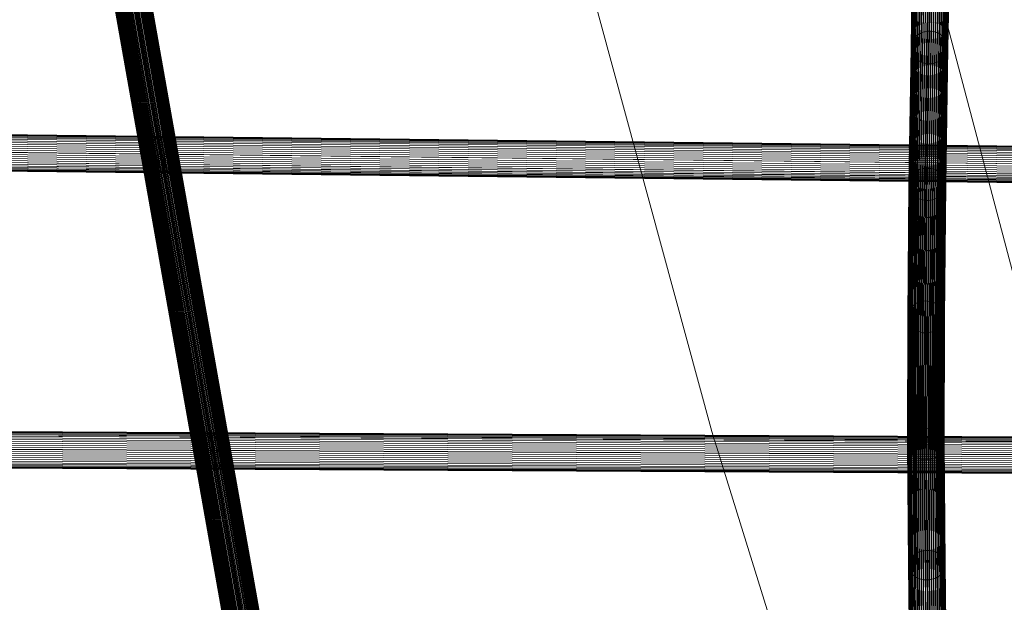
# Model space of a CAD drawing. Units: millimetres. Extents: x -15003 to 4547, y -5608 to 2592.
# Drawn here: x -6463 to -6009, y -985 to -716 of the extents above; entities that cross this region are included whole.
import ezdxf

# ---------------------------------------------------------------- set-up
doc = ezdxf.new("R2010")
doc.units = ezdxf.units.MM
doc.linetypes.add('K5LT32776', pattern=[0])
doc.linetypes.add('K5LT32777', pattern=[0])
doc.layers.get('0').update_dxf_attribs({"true_color": 0x5890e1})

# ---------------------------------------------------------------- blocks, each defined once
blk = doc.blocks.new('U6')
at = {"color": 33, "linetype": 'K5LT32776', "lineweight": 18, "true_color": 0xe18f57}
for p, q in [((-6047.95, -658.62), (-6049.16, -723.29)), ((-6047.23, -658.04), (-6048.44, -722.71)), ((-6046.44, -657.54), (-6047.65, -722.21)), ((-6045.6, -657.12), (-6046.81, -721.79)), ((-6044.7, -656.78), (-6045.91, -721.46)), ((-6043.77, -656.55), (-6044.98, -721.22)), ((-6042.81, -656.4), (-6044.02, -721.08)), ((-6041.85, -656.36), (-6043.05, -721.04)), ((-6040.88, -656.42), (-6042.09, -721.09)), ((-6039.92, -656.57), (-6041.13, -721.24)), ((-6038.99, -656.82), (-6040.2, -721.49)), ((-6038.1, -657.16), (-6039.31, -721.83)), ((-6037.25, -657.59), (-6038.46, -722.26)), ((-6036.47, -658.11), (-6037.68, -722.77)), ((-6035.76, -658.7), (-6036.96, -723.36)), ((-6050.33, -663.24), (-6051.54, -727.89)), ((-6050.19, -662.39), (-6051.4, -727.03)), ((-6049.94, -661.55), (-6051.15, -726.2)), ((-6049.59, -660.75), (-6050.8, -725.4)), ((-6049.13, -659.98), (-6050.34, -724.64)), ((-6048.58, -659.27), (-6049.79, -723.93)), ((-6035.12, -659.36), (-6036.33, -724.01)), ((-6034.58, -660.07), (-6035.79, -724.72)), ((-6034.13, -660.84), (-6035.33, -725.49)), ((-6033.78, -661.65), (-6034.98, -726.29)), ((-6033.53, -662.49), (-6034.74, -727.13)), ((-6033.4, -663.35), (-6034.6, -727.98)), ((-6050.36, -664.11), (-6051.57, -728.75)), ((-6050.28, -664.97), (-6051.49, -729.6)), ((-6050.09, -665.82), (-6051.3, -730.45)), ((-6049.79, -666.65), (-6051, -731.27)), ((-6049.39, -667.44), (-6050.6, -732.06)), ((-6048.89, -668.18), (-6050.1, -732.8)), ((-6034.36, -667.53), (-6035.57, -732.14)), ((-6033.95, -666.75), (-6035.16, -731.36)), ((-6033.65, -665.93), (-6034.86, -730.54)), ((-6033.46, -665.08), (-6034.66, -729.7)), ((-6033.37, -664.22), (-6034.58, -728.84)), ((-6048.3, -668.87), (-6049.51, -733.48)), ((-6047.63, -669.5), (-6048.84, -734.1)), ((-6046.88, -670.05), (-6048.09, -734.65)), ((-6046.06, -670.52), (-6047.27, -735.12)), ((-6045.19, -670.91), (-6046.4, -735.51)), ((-6044.28, -671.21), (-6045.49, -735.8)), ((-6043.34, -671.41), (-6044.54, -736)), ((-6042.37, -671.52), (-6043.58, -736.11)), ((-6041.4, -671.52), (-6042.61, -736.11)), ((-6040.44, -671.43), (-6041.64, -736.02)), ((-6039.49, -671.24), (-6040.7, -735.83)), ((-6038.58, -670.95), (-6039.78, -735.55)), ((-6037.71, -670.58), (-6038.91, -735.17)), ((-6036.89, -670.11), (-6038.09, -734.71)), ((-6036.13, -669.57), (-6037.34, -734.17)), ((-6035.46, -668.95), (-6036.66, -733.55)), ((-6034.86, -668.27), (-6036.07, -732.88)), ((-6048.44, -722.71), (-6049.37, -785.93)), ((-6048.44, -722.71), (-6049.16, -723.29)), ((-6047.65, -722.21), (-6048.59, -785.43)), ((-6047.65, -722.21), (-6048.44, -722.71)), ((-6046.81, -721.79), (-6047.74, -785.02)), ((-6046.81, -721.79), (-6047.65, -722.21)), ((-6045.91, -721.46), (-6046.85, -784.69)), ((-6045.91, -721.46), (-6046.81, -721.79)), ((-6044.98, -721.22), (-6045.92, -784.45)), ((-6044.98, -721.22), (-6045.91, -721.46)), ((-6044.02, -721.08), (-6044.98, -721.22)), ((-6044.02, -721.08), (-6044.96, -784.31)), ((-6043.05, -721.04), (-6044.02, -721.08)), ((-6043.05, -721.04), (-6043.99, -784.27)), ((-6042.09, -721.09), (-6043.05, -721.04)), ((-6042.09, -721.09), (-6043.02, -784.32)), ((-6041.13, -721.24), (-6042.09, -721.09)), ((-6041.13, -721.24), (-6042.07, -784.47)), ((-6040.2, -721.49), (-6041.13, -721.24)), ((-6040.2, -721.49), (-6041.13, -784.71)), ((-6039.31, -721.83), (-6040.24, -785.05)), ((-6039.31, -721.83), (-6040.2, -721.49)), ((-6038.46, -722.26), (-6039.4, -785.47)), ((-6038.46, -722.26), (-6039.31, -721.83)), ((-6037.68, -722.77), (-6038.61, -785.98)), ((-6037.68, -722.77), (-6038.46, -722.26)), ((-6036.96, -723.36), (-6037.68, -722.77)), ((-6051.4, -727.03), (-6052.34, -790.22)), ((-6051.15, -726.2), (-6052.09, -789.39)), ((-6050.8, -725.4), (-6051.73, -788.6)), ((-6051.4, -727.03), (-6051.54, -727.89)), ((-6051.15, -726.2), (-6051.4, -727.03)), ((-6050.34, -724.64), (-6051.28, -787.85)), ((-6050.8, -725.4), (-6051.15, -726.2)), ((-6050.34, -724.64), (-6050.8, -725.4)), ((-6049.79, -723.93), (-6050.73, -787.15)), ((-6049.79, -723.93), (-6050.34, -724.64)), ((-6049.16, -723.29), (-6050.09, -786.5)), ((-6049.16, -723.29), (-6049.79, -723.93)), ((-6036.96, -723.36), (-6037.9, -786.56)), ((-6036.33, -724.01), (-6037.27, -787.21)), ((-6036.33, -724.01), (-6036.96, -723.36)), ((-6035.79, -724.72), (-6036.72, -787.92)), ((-6035.79, -724.72), (-6036.33, -724.01)), ((-6035.33, -725.49), (-6036.27, -788.67)), ((-6034.98, -726.29), (-6035.92, -789.47)), ((-6035.33, -725.49), (-6035.79, -724.72)), ((-6034.74, -727.13), (-6035.67, -790.3)), ((-6034.98, -726.29), (-6035.33, -725.49)), ((-6034.74, -727.13), (-6034.98, -726.29)), ((-6034.6, -727.98), (-6034.74, -727.13)), ((-6051.57, -728.75), (-6052.51, -791.92)), ((-6051.54, -727.89), (-6052.48, -791.06)), ((-6051.49, -729.6), (-6052.42, -792.77)), ((-6051.3, -730.45), (-6052.23, -793.6)), ((-6051, -731.27), (-6051.94, -794.42)), ((-6051.54, -727.89), (-6051.57, -728.75)), ((-6051.49, -729.6), (-6051.57, -728.75)), ((-6051.49, -729.6), (-6051.3, -730.45)), ((-6051.3, -730.45), (-6051, -731.27)), ((-6051, -731.27), (-6050.6, -732.06)), ((-6035.16, -731.36), (-6036.1, -794.49)), ((-6034.86, -730.54), (-6035.79, -793.68)), ((-6034.66, -729.7), (-6035.6, -792.85)), ((-6035.57, -732.14), (-6035.16, -731.36)), ((-6034.6, -727.98), (-6035.54, -791.14)), ((-6034.58, -728.84), (-6035.51, -792)), ((-6035.16, -731.36), (-6034.86, -730.54)), ((-6034.86, -730.54), (-6034.66, -729.7)), ((-6034.66, -729.7), (-6034.58, -728.84)), ((-6034.58, -728.84), (-6034.6, -727.98)), ((-6050.6, -732.06), (-6051.54, -795.2)), ((-6050.1, -732.8), (-6051.04, -795.93)), ((-6050.6, -732.06), (-6050.1, -732.8)), ((-6049.51, -733.48), (-6050.45, -796.61)), ((-6050.1, -732.8), (-6049.51, -733.48)), ((-6048.84, -734.1), (-6049.77, -797.22)), ((-6049.51, -733.48), (-6048.84, -734.1)), ((-6048.09, -734.65), (-6049.02, -797.77)), ((-6048.84, -734.1), (-6048.09, -734.65)), ((-6047.27, -735.12), (-6048.21, -798.23)), ((-6048.09, -734.65), (-6047.27, -735.12)), ((-6046.4, -735.51), (-6047.33, -798.61)), ((-6047.27, -735.12), (-6046.4, -735.51)), ((-6045.49, -735.8), (-6046.42, -798.9)), ((-6046.4, -735.51), (-6045.49, -735.8)), ((-6045.49, -735.8), (-6044.54, -736)), ((-6044.54, -736), (-6045.48, -799.1)), ((-6044.54, -736), (-6043.58, -736.11)), ((-6043.58, -736.11), (-6044.51, -799.2)), ((-6043.58, -736.11), (-6042.61, -736.11)), ((-6042.61, -736.11), (-6043.54, -799.21)), ((-6042.61, -736.11), (-6041.64, -736.02)), ((-6041.64, -736.02), (-6042.58, -799.12)), ((-6041.64, -736.02), (-6040.7, -735.83)), ((-6040.7, -735.83), (-6041.63, -798.93)), ((-6039.78, -735.55), (-6040.72, -798.64)), ((-6040.7, -735.83), (-6039.78, -735.55)), ((-6038.91, -735.17), (-6039.85, -798.27)), ((-6039.78, -735.55), (-6038.91, -735.17)), ((-6038.09, -734.71), (-6039.03, -797.81)), ((-6038.91, -735.17), (-6038.09, -734.71)), ((-6037.34, -734.17), (-6038.28, -797.28)), ((-6038.09, -734.71), (-6037.34, -734.17)), ((-6036.66, -733.55), (-6037.6, -796.67)), ((-6037.34, -734.17), (-6036.66, -733.55)), ((-6036.07, -732.88), (-6037, -796)), ((-6036.66, -733.55), (-6036.07, -732.88)), ((-6035.57, -732.14), (-6036.5, -795.27)), ((-6036.07, -732.88), (-6035.57, -732.14)), ((-6049.37, -785.93), (-6050.09, -786.5)), ((-6049.37, -785.93), (-6049.95, -847.22)), ((-6048.59, -785.43), (-6049.37, -785.93)), ((-6048.59, -785.43), (-6049.16, -846.73)), ((-6047.74, -785.02), (-6048.59, -785.43)), ((-6047.74, -785.02), (-6048.31, -846.32)), ((-6046.85, -784.69), (-6047.74, -785.02)), ((-6046.85, -784.69), (-6047.42, -845.99)), ((-6045.92, -784.45), (-6046.85, -784.69)), ((-6045.92, -784.45), (-6046.49, -845.76)), ((-6044.96, -784.31), (-6045.92, -784.45)), ((-6044.96, -784.31), (-6045.53, -845.62)), ((-6043.99, -784.27), (-6044.96, -784.31)), ((-6043.99, -784.27), (-6044.56, -845.58)), ((-6043.02, -784.32), (-6043.99, -784.27)), ((-6043.02, -784.32), (-6043.59, -845.63)), ((-6042.07, -784.47), (-6043.02, -784.32)), ((-6042.07, -784.47), (-6042.64, -845.77)), ((-6041.13, -784.71), (-6042.07, -784.47)), ((-6041.13, -784.71), (-6041.71, -846.01)), ((-6040.24, -785.05), (-6041.13, -784.71)), ((-6040.24, -785.05), (-6040.81, -846.34)), ((-6039.4, -785.47), (-6040.24, -785.05)), ((-6039.4, -785.47), (-6039.97, -846.76)), ((-6038.61, -785.98), (-6039.4, -785.47)), ((-6038.61, -785.98), (-6039.19, -847.26)), ((-6037.9, -786.56), (-6038.61, -785.98)), ((-6052.34, -790.22), (-6052.91, -851.46)), ((-6052.09, -789.39), (-6052.66, -850.64)), ((-6052.34, -790.22), (-6052.48, -791.06)), ((-6052.09, -789.39), (-6052.34, -790.22)), ((-6051.73, -788.6), (-6052.3, -849.86)), ((-6051.73, -788.6), (-6052.09, -789.39)), ((-6051.28, -787.85), (-6051.85, -849.12)), ((-6051.28, -787.85), (-6051.73, -788.6)), ((-6050.73, -787.15), (-6051.3, -848.42)), ((-6050.73, -787.15), (-6051.28, -787.85)), ((-6050.09, -786.5), (-6050.73, -787.15)), ((-6050.09, -786.5), (-6050.66, -847.79)), ((-6037.9, -786.56), (-6038.47, -847.83)), ((-6037.27, -787.21), (-6037.9, -786.56)), ((-6037.27, -787.21), (-6037.84, -848.47)), ((-6036.72, -787.92), (-6037.29, -849.16)), ((-6036.72, -787.92), (-6037.27, -787.21)), ((-6036.27, -788.67), (-6036.84, -849.91)), ((-6036.27, -788.67), (-6036.72, -787.92)), ((-6035.92, -789.47), (-6036.49, -850.7)), ((-6035.92, -789.47), (-6036.27, -788.67)), ((-6035.67, -790.3), (-6036.25, -851.51)), ((-6035.67, -790.3), (-6035.92, -789.47)), ((-6035.54, -791.14), (-6035.67, -790.3)), ((-6052.51, -791.92), (-6053.08, -853.13)), ((-6052.48, -791.06), (-6053.05, -852.29)), ((-6052.42, -792.77), (-6053, -853.97)), ((-6052.23, -793.6), (-6052.81, -854.8)), ((-6052.48, -791.06), (-6052.51, -791.92)), ((-6052.42, -792.77), (-6052.51, -791.92)), ((-6051.94, -794.42), (-6052.51, -855.6)), ((-6052.42, -792.77), (-6052.23, -793.6)), ((-6052.23, -793.6), (-6051.94, -794.42)), ((-6051.54, -795.2), (-6052.11, -856.36)), ((-6051.94, -794.42), (-6051.54, -795.2)), ((-6051.54, -795.2), (-6051.04, -795.93)), ((-6036.5, -795.27), (-6037.07, -856.41)), ((-6037, -796), (-6036.5, -795.27)), ((-6036.1, -794.49), (-6036.67, -855.65)), ((-6036.5, -795.27), (-6036.1, -794.49)), ((-6035.79, -793.68), (-6036.36, -854.85)), ((-6035.6, -792.85), (-6036.17, -854.02)), ((-6035.54, -791.14), (-6036.11, -852.34)), ((-6036.1, -794.49), (-6035.79, -793.68)), ((-6035.51, -792), (-6036.08, -853.19)), ((-6035.79, -793.68), (-6035.6, -792.85)), ((-6035.6, -792.85), (-6035.51, -792)), ((-6035.51, -792), (-6035.54, -791.14)), ((-6051.04, -795.93), (-6051.61, -857.09)), ((-6051.04, -795.93), (-6050.45, -796.61)), ((-6050.45, -796.61), (-6051.02, -857.76)), ((-6050.45, -796.61), (-6049.77, -797.22)), ((-6049.77, -797.22), (-6050.34, -858.36)), ((-6049.77, -797.22), (-6049.02, -797.77)), ((-6049.02, -797.77), (-6049.59, -858.9)), ((-6049.02, -797.77), (-6048.21, -798.23)), ((-6048.21, -798.23), (-6048.78, -859.35)), ((-6048.21, -798.23), (-6047.33, -798.61)), ((-6047.33, -798.61), (-6047.91, -859.73)), ((-6047.33, -798.61), (-6046.42, -798.9)), ((-6046.42, -798.9), (-6046.99, -860.01)), ((-6046.42, -798.9), (-6045.48, -799.1)), ((-6045.48, -799.1), (-6046.05, -860.21)), ((-6045.48, -799.1), (-6044.51, -799.2)), ((-6044.51, -799.2), (-6045.08, -860.31)), ((-6044.51, -799.2), (-6043.54, -799.21)), ((-6043.54, -799.21), (-6044.11, -860.31)), ((-6043.54, -799.21), (-6042.58, -799.12)), ((-6042.58, -799.12), (-6043.15, -860.22)), ((-6042.58, -799.12), (-6041.63, -798.93)), ((-6041.63, -798.93), (-6042.2, -860.03)), ((-6041.63, -798.93), (-6040.72, -798.64)), ((-6040.72, -798.64), (-6041.29, -859.75)), ((-6040.72, -798.64), (-6039.85, -798.27)), ((-6039.85, -798.27), (-6040.42, -859.38)), ((-6039.85, -798.27), (-6039.03, -797.81)), ((-6039.03, -797.81), (-6039.6, -858.93)), ((-6039.03, -797.81), (-6038.28, -797.28)), ((-6038.28, -797.28), (-6038.85, -858.4)), ((-6038.28, -797.28), (-6037.6, -796.67)), ((-6037.6, -796.67), (-6038.17, -857.8)), ((-6037.6, -796.67), (-6037, -796)), ((-6037, -796), (-6037.57, -857.13)), ((-6052.3, -849.86), (-6052.66, -850.64)), ((-6052.3, -849.86), (-6052.42, -908.7)), ((-6051.85, -849.12), (-6052.3, -849.86)), ((-6051.85, -849.12), (-6051.97, -907.97)), ((-6051.3, -848.42), (-6051.85, -849.12)), ((-6051.3, -848.42), (-6051.42, -907.3)), ((-6050.66, -847.79), (-6051.3, -848.42)), ((-6050.66, -847.79), (-6050.78, -906.67)), ((-6049.95, -847.22), (-6050.66, -847.79)), ((-6049.95, -847.22), (-6050.06, -906.12)), ((-6049.16, -846.73), (-6049.95, -847.22)), ((-6049.16, -846.73), (-6049.28, -905.63)), ((-6048.31, -846.32), (-6049.16, -846.73)), ((-6048.31, -846.32), (-6048.43, -905.23)), ((-6047.42, -845.99), (-6048.31, -846.32)), ((-6047.42, -845.99), (-6047.54, -904.91)), ((-6046.49, -845.76), (-6047.42, -845.99)), ((-6046.49, -845.76), (-6046.6, -904.68)), ((-6045.53, -845.62), (-6046.49, -845.76)), ((-6045.53, -845.62), (-6045.65, -904.54)), ((-6044.56, -845.58), (-6045.53, -845.62)), ((-6044.56, -845.58), (-6044.68, -904.49)), ((-6043.59, -845.63), (-6044.56, -845.58)), ((-6043.59, -845.63), (-6043.71, -904.54)), ((-6042.64, -845.77), (-6043.59, -845.63)), ((-6042.64, -845.77), (-6042.75, -904.68)), ((-6041.71, -846.01), (-6042.64, -845.77)), ((-6041.71, -846.01), (-6041.82, -904.92)), ((-6040.81, -846.34), (-6041.71, -846.01)), ((-6040.81, -846.34), (-6040.93, -905.24)), ((-6039.97, -846.76), (-6040.81, -846.34)), ((-6039.97, -846.76), (-6040.09, -905.64)), ((-6039.19, -847.26), (-6039.97, -846.76)), ((-6039.19, -847.26), (-6039.3, -906.13)), ((-6038.47, -847.83), (-6039.19, -847.26)), ((-6038.47, -847.83), (-6038.59, -906.69)), ((-6037.84, -848.47), (-6038.47, -847.83)), ((-6037.84, -848.47), (-6037.95, -907.31)), ((-6037.29, -849.16), (-6037.84, -848.47)), ((-6037.29, -849.16), (-6037.41, -907.99)), ((-6036.84, -849.91), (-6037.29, -849.16)), ((-6036.84, -849.91), (-6036.96, -908.72)), ((-6036.49, -850.7), (-6036.84, -849.91)), ((-6053.08, -853.13), (-6053.19, -911.9)), ((-6053.05, -852.29), (-6053.16, -911.08)), ((-6053, -853.97), (-6053.11, -912.72)), ((-6053.05, -852.29), (-6053.08, -853.13)), ((-6053, -853.97), (-6053.08, -853.13)), ((-6052.91, -851.46), (-6053.05, -852.29)), ((-6052.91, -851.46), (-6053.02, -910.27)), ((-6053, -853.97), (-6052.81, -854.8)), ((-6052.66, -850.64), (-6052.91, -851.46)), ((-6052.66, -850.64), (-6052.77, -909.47)), ((-6036.49, -850.7), (-6036.61, -909.49)), ((-6036.25, -851.51), (-6036.49, -850.7)), ((-6036.25, -851.51), (-6036.36, -910.28)), ((-6036.36, -854.85), (-6036.17, -854.02)), ((-6036.17, -854.02), (-6036.29, -912.74)), ((-6036.11, -852.34), (-6036.25, -851.51)), ((-6036.11, -852.34), (-6036.23, -911.1)), ((-6036.08, -853.19), (-6036.2, -911.92)), ((-6036.17, -854.02), (-6036.08, -853.19)), ((-6036.08, -853.19), (-6036.11, -852.34)), ((-6052.81, -854.8), (-6052.92, -913.53)), ((-6052.81, -854.8), (-6052.51, -855.6)), ((-6052.51, -855.6), (-6052.62, -914.31)), ((-6052.51, -855.6), (-6052.11, -856.36)), ((-6052.11, -856.36), (-6052.22, -915.06)), ((-6052.11, -856.36), (-6051.61, -857.09)), ((-6051.61, -857.09), (-6051.72, -915.77)), ((-6051.61, -857.09), (-6051.02, -857.76)), ((-6051.02, -857.76), (-6051.13, -916.42)), ((-6051.02, -857.76), (-6050.34, -858.36)), ((-6050.34, -858.36), (-6050.46, -917.01)), ((-6050.34, -858.36), (-6049.59, -858.9)), ((-6049.59, -858.9), (-6049.71, -917.54)), ((-6049.59, -858.9), (-6048.78, -859.35)), ((-6040.42, -859.38), (-6039.6, -858.93)), ((-6039.6, -858.93), (-6039.71, -917.55)), ((-6039.6, -858.93), (-6038.85, -858.4)), ((-6038.85, -858.4), (-6038.96, -917.02)), ((-6038.85, -858.4), (-6038.17, -857.8)), ((-6038.17, -857.8), (-6038.28, -916.43)), ((-6038.17, -857.8), (-6037.57, -857.13)), ((-6037.57, -857.13), (-6037.69, -915.78)), ((-6037.57, -857.13), (-6037.07, -856.41)), ((-6037.07, -856.41), (-6037.19, -915.08)), ((-6037.07, -856.41), (-6036.67, -855.65)), ((-6036.67, -855.65), (-6036.78, -914.33)), ((-6036.67, -855.65), (-6036.36, -854.85)), ((-6036.36, -854.85), (-6036.48, -913.55)), ((-6048.78, -859.35), (-6048.89, -917.98)), ((-6048.78, -859.35), (-6047.91, -859.73)), ((-6047.91, -859.73), (-6048.02, -918.35)), ((-6047.91, -859.73), (-6046.99, -860.01)), ((-6046.99, -860.01), (-6047.11, -918.62)), ((-6046.99, -860.01), (-6046.05, -860.21)), ((-6046.05, -860.21), (-6046.16, -918.81)), ((-6046.05, -860.21), (-6045.08, -860.31)), ((-6045.08, -860.31), (-6045.2, -918.91)), ((-6045.08, -860.31), (-6044.11, -860.31)), ((-6044.11, -860.31), (-6044.23, -918.91)), ((-6044.11, -860.31), (-6043.15, -860.22)), ((-6043.15, -860.22), (-6043.26, -918.81)), ((-6043.15, -860.22), (-6042.2, -860.03)), ((-6042.2, -860.03), (-6042.32, -918.63)), ((-6042.2, -860.03), (-6041.29, -859.75)), ((-6041.29, -859.75), (-6041.4, -918.35)), ((-6041.29, -859.75), (-6040.42, -859.38)), ((-6040.42, -859.38), (-6040.53, -917.99)), ((-6045.65, -904.54), (-6046.6, -904.68)), ((-6044.68, -904.49), (-6045.65, -904.54)), ((-6045.65, -904.54), (-6045.22, -960.77)), ((-6043.71, -904.54), (-6044.68, -904.49)), ((-6044.68, -904.49), (-6044.25, -960.72)), ((-6042.75, -904.68), (-6043.71, -904.54)), ((-6043.71, -904.54), (-6043.28, -960.77)), ((-6052.42, -908.7), (-6052.77, -909.47)), ((-6051.97, -907.97), (-6052.42, -908.7)), ((-6052.42, -908.7), (-6051.99, -964.71)), ((-6051.42, -907.3), (-6051.97, -907.97)), ((-6051.97, -907.97), (-6051.54, -964.03)), ((-6050.78, -906.67), (-6051.42, -907.3)), ((-6051.42, -907.3), (-6050.99, -963.38)), ((-6050.06, -906.12), (-6050.78, -906.67)), ((-6050.78, -906.67), (-6050.35, -962.8)), ((-6049.28, -905.63), (-6050.06, -906.12)), ((-6050.06, -906.12), (-6049.63, -962.27)), ((-6048.43, -905.23), (-6049.28, -905.63)), ((-6049.28, -905.63), (-6048.85, -961.81)), ((-6047.54, -904.91), (-6048.43, -905.23)), ((-6048.43, -905.23), (-6048, -961.43)), ((-6046.6, -904.68), (-6047.54, -904.91)), ((-6047.54, -904.91), (-6047.1, -961.12)), ((-6046.6, -904.68), (-6046.17, -960.9)), ((-6041.82, -904.92), (-6042.75, -904.68)), ((-6042.75, -904.68), (-6042.32, -960.9)), ((-6040.93, -905.24), (-6041.82, -904.92)), ((-6041.82, -904.92), (-6041.39, -961.11)), ((-6040.09, -905.64), (-6040.93, -905.24)), ((-6040.93, -905.24), (-6040.5, -961.42)), ((-6039.3, -906.13), (-6040.09, -905.64)), ((-6040.09, -905.64), (-6039.66, -961.8)), ((-6038.59, -906.69), (-6039.3, -906.13)), ((-6039.3, -906.13), (-6038.87, -962.25)), ((-6037.95, -907.31), (-6038.59, -906.69)), ((-6038.59, -906.69), (-6038.16, -962.77)), ((-6037.41, -907.99), (-6037.95, -907.31)), ((-6037.95, -907.31), (-6037.52, -963.36)), ((-6036.96, -908.72), (-6037.41, -907.99)), ((-6037.41, -907.99), (-6036.98, -964)), ((-6036.61, -909.49), (-6036.96, -908.72)), ((-6036.96, -908.72), (-6036.53, -964.69)), ((-6053.16, -911.08), (-6053.19, -911.9)), ((-6053.11, -912.72), (-6053.19, -911.9)), ((-6053.19, -911.9), (-6052.76, -967.73)), ((-6053.02, -910.27), (-6053.16, -911.08)), ((-6053.16, -911.08), (-6052.73, -966.96)), ((-6053.11, -912.72), (-6052.92, -913.53)), ((-6053.11, -912.72), (-6052.68, -968.51)), ((-6052.77, -909.47), (-6053.02, -910.27)), ((-6053.02, -910.27), (-6052.59, -966.19)), ((-6052.92, -913.53), (-6052.62, -914.31)), ((-6052.92, -913.53), (-6052.49, -969.27)), ((-6052.77, -909.47), (-6052.35, -965.44)), ((-6036.78, -914.33), (-6036.48, -913.55)), ((-6036.36, -910.28), (-6036.61, -909.49)), ((-6036.61, -909.49), (-6036.18, -965.41)), ((-6036.48, -913.55), (-6036.29, -912.74)), ((-6036.48, -913.55), (-6036.05, -969.24)), ((-6036.23, -911.1), (-6036.36, -910.28)), ((-6036.36, -910.28), (-6035.93, -966.16)), ((-6036.29, -912.74), (-6036.2, -911.92)), ((-6036.29, -912.74), (-6035.86, -968.48)), ((-6036.2, -911.92), (-6036.23, -911.1)), ((-6036.23, -911.1), (-6035.8, -966.93)), ((-6036.2, -911.92), (-6035.77, -967.71)), ((-6052.62, -914.31), (-6052.22, -915.06)), ((-6052.62, -914.31), (-6052.2, -970.01)), ((-6052.22, -915.06), (-6051.72, -915.77)), ((-6052.22, -915.06), (-6051.79, -970.71)), ((-6051.72, -915.77), (-6051.13, -916.42)), ((-6051.72, -915.77), (-6051.3, -971.38)), ((-6051.13, -916.42), (-6050.46, -917.01)), ((-6051.13, -916.42), (-6050.7, -971.99)), ((-6050.46, -917.01), (-6049.71, -917.54)), ((-6050.46, -917.01), (-6050.03, -972.55)), ((-6049.71, -917.54), (-6048.89, -917.98)), ((-6049.71, -917.54), (-6049.28, -973.04)), ((-6048.89, -917.98), (-6048.02, -918.35)), ((-6048.89, -917.98), (-6048.46, -973.46)), ((-6041.4, -918.35), (-6040.53, -917.99)), ((-6040.53, -917.99), (-6039.71, -917.55)), ((-6040.53, -917.99), (-6040.11, -973.44)), ((-6039.71, -917.55), (-6038.96, -917.02)), ((-6039.71, -917.55), (-6039.29, -973.02)), ((-6038.96, -917.02), (-6038.28, -916.43)), ((-6038.96, -917.02), (-6038.54, -972.53)), ((-6038.28, -916.43), (-6037.69, -915.78)), ((-6038.28, -916.43), (-6037.86, -971.97)), ((-6037.69, -915.78), (-6037.19, -915.08)), ((-6037.69, -915.78), (-6037.26, -971.35)), ((-6037.19, -915.08), (-6036.78, -914.33)), ((-6037.19, -915.08), (-6036.76, -970.69)), ((-6036.78, -914.33), (-6036.35, -969.98)), ((-6048.02, -918.35), (-6047.11, -918.62)), ((-6048.02, -918.35), (-6047.6, -973.8)), ((-6047.11, -918.62), (-6046.16, -918.81)), ((-6047.11, -918.62), (-6046.68, -974.06)), ((-6046.16, -918.81), (-6045.2, -918.91)), ((-6046.16, -918.81), (-6045.74, -974.23)), ((-6045.2, -918.91), (-6044.23, -918.91)), ((-6045.2, -918.91), (-6044.77, -974.32)), ((-6044.23, -918.91), (-6043.26, -918.81)), ((-6044.23, -918.91), (-6043.8, -974.32)), ((-6043.26, -918.81), (-6042.32, -918.63)), ((-6043.26, -918.81), (-6042.84, -974.23)), ((-6042.32, -918.63), (-6041.4, -918.35)), ((-6042.32, -918.63), (-6041.89, -974.05)), ((-6041.4, -918.35), (-6040.98, -973.79)), ((-6050.99, -963.38), (-6051.54, -964.03)), ((-6050.35, -962.8), (-6050.99, -963.38)), ((-6050.99, -963.38), (-6050.44, -1006.87)), ((-6049.63, -962.27), (-6050.35, -962.8)), ((-6050.35, -962.8), (-6049.8, -1006.35)), ((-6048.85, -961.81), (-6049.63, -962.27)), ((-6049.63, -962.27), (-6049.08, -1005.89)), ((-6048, -961.43), (-6048.85, -961.81)), ((-6048.85, -961.81), (-6048.29, -1005.48)), ((-6047.1, -961.12), (-6048, -961.43)), ((-6048, -961.43), (-6047.45, -1005.15)), ((-6046.17, -960.9), (-6047.1, -961.12)), ((-6047.1, -961.12), (-6046.55, -1004.88)), ((-6045.22, -960.77), (-6046.17, -960.9)), ((-6046.17, -960.9), (-6045.62, -1004.68)), ((-6044.25, -960.72), (-6045.22, -960.77)), ((-6045.22, -960.77), (-6044.66, -1004.56)), ((-6043.28, -960.77), (-6044.25, -960.72)), ((-6044.25, -960.72), (-6043.69, -1004.52)), ((-6042.32, -960.9), (-6043.28, -960.77)), ((-6043.28, -960.77), (-6042.72, -1004.56)), ((-6041.39, -961.11), (-6042.32, -960.9)), ((-6042.32, -960.9), (-6041.77, -1004.67)), ((-6040.5, -961.42), (-6041.39, -961.11)), ((-6041.39, -961.11), (-6040.84, -1004.86)), ((-6039.66, -961.8), (-6040.5, -961.42)), ((-6040.5, -961.42), (-6039.95, -1005.12)), ((-6038.87, -962.25), (-6039.66, -961.8)), ((-6039.66, -961.8), (-6039.1, -1005.45)), ((-6038.16, -962.77), (-6038.87, -962.25)), ((-6038.87, -962.25), (-6038.32, -1005.85)), ((-6037.52, -963.36), (-6038.16, -962.77)), ((-6038.16, -962.77), (-6037.61, -1006.3)), ((-6036.98, -964), (-6037.52, -963.36)), ((-6037.52, -963.36), (-6036.97, -1006.82)), ((-6052.73, -966.96), (-6052.76, -967.73)), ((-6052.68, -968.51), (-6052.76, -967.73)), ((-6052.76, -967.73), (-6052.22, -1010.68)), ((-6052.59, -966.19), (-6052.73, -966.96)), ((-6052.73, -966.96), (-6052.19, -1010)), ((-6052.35, -965.44), (-6052.59, -966.19)), ((-6052.59, -966.19), (-6052.05, -1009.32)), ((-6051.99, -964.71), (-6052.35, -965.44)), ((-6052.35, -965.44), (-6051.8, -1008.67)), ((-6051.54, -964.03), (-6051.99, -964.71)), ((-6051.99, -964.71), (-6051.44, -1008.03)), ((-6051.54, -964.03), (-6050.99, -1007.43)), ((-6036.53, -964.69), (-6036.98, -964)), ((-6036.98, -964), (-6036.43, -1007.38)), ((-6036.18, -965.41), (-6036.53, -964.69)), ((-6036.53, -964.69), (-6035.98, -1007.97)), ((-6035.93, -966.16), (-6036.18, -965.41)), ((-6036.18, -965.41), (-6035.63, -1008.61)), ((-6035.8, -966.93), (-6035.93, -966.16)), ((-6035.93, -966.16), (-6035.39, -1009.26)), ((-6035.86, -968.48), (-6035.77, -967.71)), ((-6035.77, -967.71), (-6035.8, -966.93)), ((-6035.8, -966.93), (-6035.25, -1009.94)), ((-6035.77, -967.71), (-6035.23, -1010.62)), ((-6052.68, -968.51), (-6052.49, -969.27)), ((-6052.68, -968.51), (-6052.14, -1011.36)), ((-6052.49, -969.27), (-6052.2, -970.01)), ((-6052.49, -969.27), (-6051.95, -1012.02)), ((-6052.2, -970.01), (-6051.79, -970.71)), ((-6052.2, -970.01), (-6051.65, -1012.67)), ((-6051.79, -970.71), (-6051.3, -971.38)), ((-6051.79, -970.71), (-6051.25, -1013.28)), ((-6051.3, -971.38), (-6050.7, -971.99)), ((-6051.3, -971.38), (-6050.76, -1013.86)), ((-6050.7, -971.99), (-6050.03, -972.55)), ((-6050.7, -971.99), (-6050.17, -1014.4)), ((-6050.03, -972.55), (-6049.28, -973.04)), ((-6050.03, -972.55), (-6049.49, -1014.88)), ((-6039.29, -973.02), (-6038.54, -972.53)), ((-6038.54, -972.53), (-6037.86, -971.97)), ((-6038.54, -972.53), (-6038, -1014.84)), ((-6037.86, -971.97), (-6037.26, -971.35)), ((-6037.86, -971.97), (-6037.32, -1014.35)), ((-6037.26, -971.35), (-6036.76, -970.69)), ((-6037.26, -971.35), (-6036.72, -1013.81)), ((-6036.76, -970.69), (-6036.35, -969.98)), ((-6036.76, -970.69), (-6036.22, -1013.23)), ((-6036.35, -969.98), (-6036.05, -969.24)), ((-6036.35, -969.98), (-6035.81, -1012.61)), ((-6036.05, -969.24), (-6035.86, -968.48)), ((-6036.05, -969.24), (-6035.51, -1011.96)), ((-6035.86, -968.48), (-6035.31, -1011.29)), ((-6049.28, -973.04), (-6048.46, -973.46)), ((-6049.28, -973.04), (-6048.74, -1015.31)), ((-6048.46, -973.46), (-6047.6, -973.8)), ((-6048.46, -973.46), (-6047.93, -1015.68)), ((-6047.6, -973.8), (-6046.68, -974.06)), ((-6047.6, -973.8), (-6047.06, -1015.97)), ((-6046.68, -974.06), (-6045.74, -974.23)), ((-6046.68, -974.06), (-6046.15, -1016.2)), ((-6045.74, -974.23), (-6044.77, -974.32)), ((-6045.74, -974.23), (-6045.2, -1016.35)), ((-6044.77, -974.32), (-6043.8, -974.32)), ((-6044.77, -974.32), (-6044.24, -1016.42)), ((-6043.8, -974.32), (-6042.84, -974.23)), ((-6043.8, -974.32), (-6043.27, -1016.42)), ((-6042.84, -974.23), (-6041.89, -974.05)), ((-6042.84, -974.23), (-6042.3, -1016.34)), ((-6041.89, -974.05), (-6040.98, -973.79)), ((-6041.89, -974.05), (-6041.36, -1016.18)), ((-6040.98, -973.79), (-6040.11, -973.44)), ((-6040.98, -973.79), (-6040.44, -1015.95)), ((-6040.11, -973.44), (-6039.29, -973.02)), ((-6040.11, -973.44), (-6039.57, -1015.65)), ((-6039.29, -973.02), (-6038.75, -1015.28))]:
    blk.add_line(p, q, dxfattribs=at)
blk = doc.blocks.new('U11')
at = {"color": 33, "linetype": 'K5LT32776', "lineweight": 18, "true_color": 0xe18f57}
for p, q in [((-5986.28, -909.44), (-6938.8, -904.49)), ((-5986.27, -909.01), (-6938.79, -904.06)), ((-5986.26, -908.68), (-6938.78, -903.73)), ((-5986.25, -908.46), (-6938.76, -903.5)), ((-5986.24, -908.35), (-6938.75, -903.39)), ((-5986.24, -908.35), (-6938.73, -903.39)), ((-5986.24, -908.45), (-6938.71, -903.5)), ((-5986.23, -908.67), (-6938.7, -903.72)), ((-5986.23, -909), (-6938.68, -904.04)), ((-5986.24, -909.42), (-6938.66, -904.47)), ((-5986.31, -911.28), (-6938.83, -906.33)), ((-5986.33, -912.05), (-6938.83, -907.1)), ((-5986.34, -912.88), (-6938.83, -907.93)), ((-5986.35, -913.77), (-6938.83, -908.81)), ((-5986.3, -910.58), (-6938.82, -905.63)), ((-5986.29, -909.97), (-6938.81, -905.01)), ((-5986.24, -909.95), (-6938.64, -904.99)), ((-5986.24, -910.56), (-6938.63, -905.6)), ((-5986.25, -911.25), (-6938.61, -906.3)), ((-5986.26, -912.02), (-6938.6, -907.06)), ((-5986.27, -912.85), (-6938.58, -907.89)), ((-5986.28, -913.73), (-6938.57, -908.77)), ((-5986.37, -914.69), (-6938.83, -909.74)), ((-5986.38, -915.64), (-6938.83, -910.69)), ((-5986.4, -916.61), (-6938.82, -911.65)), ((-5986.41, -917.58), (-6938.82, -912.62)), ((-5986.42, -918.54), (-6938.81, -913.58)), ((-5986.29, -914.65), (-6938.56, -909.7)), ((-5986.3, -915.6), (-6938.55, -910.65)), ((-5986.31, -916.57), (-6938.54, -911.61)), ((-5986.32, -917.54), (-6938.53, -912.59)), ((-5986.34, -918.5), (-6938.53, -913.55)), ((-5986.43, -919.48), (-6938.8, -914.52)), ((-5986.44, -920.38), (-6938.78, -915.43)), ((-5986.45, -921.24), (-6938.77, -916.28)), ((-5986.46, -922.04), (-6938.76, -917.08)), ((-5986.47, -922.77), (-6938.74, -917.82)), ((-5986.41, -922.74), (-6938.54, -917.79)), ((-5986.35, -919.44), (-6938.53, -914.49)), ((-5986.37, -920.35), (-6938.53, -915.39)), ((-5986.38, -921.2), (-6938.53, -916.25)), ((-5986.39, -922.01), (-6938.53, -917.05)), ((-5986.47, -923.43), (-6938.72, -918.47)), ((-5986.48, -923.99), (-6938.71, -919.04)), ((-5986.48, -924.47), (-6938.69, -919.51)), ((-5986.48, -924.85), (-6938.67, -919.89)), ((-5986.48, -925.12), (-6938.65, -920.16)), ((-5986.48, -925.28), (-6938.64, -920.32)), ((-5986.47, -925.33), (-6938.62, -920.38)), ((-5986.47, -925.28), (-6938.6, -920.32)), ((-5986.46, -925.11), (-6938.59, -920.15)), ((-5986.45, -924.83), (-6938.58, -919.88)), ((-5986.44, -924.45), (-6938.56, -919.5)), ((-5986.43, -923.97), (-6938.55, -919.02)), ((-5986.42, -923.4), (-6938.54, -918.45))]:
    blk.add_line(p, q, dxfattribs=at)
blk = doc.blocks.new('U12')
at = {"color": 33, "linetype": 'K5LT32776', "lineweight": 18, "true_color": 0xe18f57}
for p, q in [((-5986.42, -774.34), (-6567.76, -767.77)), ((-5986.42, -774.55), (-6567.76, -767.99)), ((-5986.43, -774.23), (-6567.75, -767.66)), ((-5986.43, -774.23), (-6567.74, -767.66)), ((-5986.43, -774.34), (-6567.72, -767.78)), ((-5986.43, -774.56), (-6567.7, -768)), ((-5986.42, -774.88), (-6567.77, -768.31)), ((-5986.41, -775.3), (-6567.76, -768.74)), ((-5986.41, -775.83), (-6567.76, -769.26)), ((-5986.4, -776.44), (-6567.75, -769.88)), ((-5986.4, -777.13), (-6567.74, -770.57)), ((-5986.39, -777.9), (-6567.73, -771.34)), ((-5986.38, -778.73), (-6567.71, -772.17)), ((-5986.42, -774.89), (-6567.68, -768.33)), ((-5986.42, -775.32), (-6567.66, -768.76)), ((-5986.42, -775.85), (-6567.63, -769.28)), ((-5986.41, -776.47), (-6567.6, -769.9)), ((-5986.41, -777.16), (-6567.58, -770.6)), ((-5986.4, -777.93), (-6567.55, -771.37)), ((-5986.4, -778.77), (-6567.52, -772.2)), ((-5986.37, -779.61), (-6567.69, -773.05)), ((-5986.36, -780.53), (-6567.66, -773.97)), ((-5986.36, -781.49), (-6567.64, -774.92)), ((-5986.35, -782.45), (-6567.61, -775.89)), ((-5986.34, -783.42), (-6567.58, -776.86)), ((-5986.39, -779.65), (-6567.48, -773.09)), ((-5986.38, -780.57), (-6567.45, -774.01)), ((-5986.38, -781.53), (-6567.42, -774.96)), ((-5986.37, -782.49), (-6567.4, -775.93)), ((-5986.36, -783.46), (-6567.37, -776.9)), ((-5986.33, -784.38), (-6567.55, -777.82)), ((-5986.33, -785.32), (-6567.52, -778.76)), ((-5986.32, -786.23), (-6567.49, -779.67)), ((-5986.31, -787.09), (-6567.46, -780.53)), ((-5986.31, -787.89), (-6567.43, -781.33)), ((-5986.35, -784.42), (-6567.34, -777.86)), ((-5986.34, -785.36), (-6567.32, -778.8)), ((-5986.34, -786.27), (-6567.3, -779.7)), ((-5986.33, -787.12), (-6567.28, -780.56)), ((-5986.32, -787.92), (-6567.26, -781.36)), ((-5986.3, -788.63), (-6567.4, -782.07)), ((-5986.3, -789.28), (-6567.38, -782.72)), ((-5986.29, -789.86), (-6567.35, -783.3)), ((-5986.29, -790.34), (-6567.32, -783.78)), ((-5986.29, -790.72), (-6567.3, -784.16)), ((-5986.29, -790.99), (-6567.28, -784.43)), ((-5986.29, -791.16), (-6567.27, -784.6)), ((-5986.31, -788.65), (-6567.25, -782.09)), ((-5986.29, -791.22), (-6567.25, -784.66)), ((-5986.31, -789.31), (-6567.24, -782.75)), ((-5986.29, -791.16), (-6567.24, -784.6)), ((-5986.3, -789.88), (-6567.23, -783.32)), ((-5986.3, -790.35), (-6567.23, -783.79)), ((-5986.29, -790.73), (-6567.23, -784.17)), ((-5986.29, -791), (-6567.23, -784.44))]:
    blk.add_line(p, q, dxfattribs=at)
blk = doc.blocks.new('U28')
at = {"color": 33, "linetype": 'K5LT32776', "lineweight": 18, "true_color": 0xe18f57}
for p, q in [((-6264.93, -1563.8), (-6452.16, -509.04)), ((-6264.24, -1563.35), (-6451.48, -508.59)), ((-6263.49, -1562.94), (-6450.72, -508.18)), ((-6262.67, -1562.56), (-6449.91, -507.8)), ((-6261.8, -1562.23), (-6449.04, -507.47)), ((-6260.89, -1561.96), (-6448.13, -507.19)), ((-6259.95, -1561.73), (-6447.19, -506.97)), ((-6259, -1561.56), (-6446.23, -506.8)), ((-6258.04, -1561.45), (-6445.27, -506.68)), ((-6257.09, -1561.39), (-6444.32, -506.63)), ((-6256.16, -1561.4), (-6443.39, -506.64)), ((-6255.26, -1561.47), (-6442.49, -506.7)), ((-6254.41, -1561.59), (-6441.64, -506.83)), ((-6253.61, -1561.77), (-6440.84, -507.01)), ((-6252.88, -1562.01), (-6440.11, -507.25)), ((-6252.22, -1562.3), (-6439.46, -507.54)), ((-6251.65, -1562.64), (-6438.89, -507.88)), ((-6251.17, -1563.03), (-6438.41, -508.26)), ((-6250.79, -1563.45), (-6438.03, -508.69)), ((-6250.51, -1563.9), (-6437.75, -509.14)), ((-6267.08, -1566.86), (-6454.31, -512.1)), ((-6267.07, -1567.37), (-6454.3, -512.61)), ((-6266.98, -1566.34), (-6454.21, -511.58)), ((-6266.95, -1567.87), (-6454.18, -513.11)), ((-6266.77, -1565.81), (-6454, -511.05)), ((-6266.72, -1568.34), (-6453.96, -513.58)), ((-6266.45, -1565.29), (-6453.69, -510.53)), ((-6266.04, -1564.77), (-6453.27, -510.01)), ((-6265.53, -1564.27), (-6452.76, -509.51)), ((-6252.77, -1568.44), (-6440, -513.68)), ((-6252.13, -1567.98), (-6439.36, -513.22)), ((-6251.57, -1567.49), (-6438.8, -512.73)), ((-6251.1, -1566.98), (-6438.34, -512.22)), ((-6250.74, -1566.46), (-6437.97, -511.7)), ((-6250.48, -1565.93), (-6437.71, -511.17)), ((-6250.34, -1564.38), (-6437.57, -509.62)), ((-6250.32, -1565.41), (-6437.56, -510.64)), ((-6250.28, -1564.89), (-6437.51, -510.13)), ((-6266.39, -1568.78), (-6453.63, -514.02)), ((-6265.96, -1569.18), (-6453.2, -514.42)), ((-6265.44, -1569.54), (-6452.67, -514.78)), ((-6264.82, -1569.86), (-6452.06, -515.1)), ((-6264.13, -1570.12), (-6451.36, -515.36)), ((-6263.36, -1570.33), (-6450.6, -515.57)), ((-6262.54, -1570.49), (-6449.77, -515.73)), ((-6261.66, -1570.58), (-6448.89, -515.82)), ((-6260.74, -1570.62), (-6447.98, -515.86)), ((-6259.8, -1570.6), (-6447.04, -515.84)), ((-6258.84, -1570.51), (-6446.08, -515.75)), ((-6257.89, -1570.37), (-6445.12, -515.61)), ((-6256.94, -1570.17), (-6444.17, -515.41)), ((-6256.01, -1569.92), (-6443.25, -515.16)), ((-6255.12, -1569.62), (-6442.35, -514.85)), ((-6254.28, -1569.26), (-6441.51, -514.5)), ((-6253.49, -1568.87), (-6440.72, -514.11))]:
    blk.add_line(p, q, dxfattribs=at)

msp = doc.modelspace()

# ---------------------------------------------------------------- linework, layer by layer
at = {"color": 33, "linetype": 'K5LT32777', "lineweight": 18, "true_color": 0xe18f57}
for points in [[(-6887.9, -837.54), (-6886.72, -835.48), (-6886.27, -834.58), (-6885.91, -833.78), (-6787.34, -690.24), (-6787.12, -689.36), (-6786.83, -688.37), (-6786, -686.02), (-6783.52, -679.99), (-6775.8, -663.56), (-6753.85, -620.38), (-6630.41, -588.8), (-6627.99, -588.38), (-6625.42, -587.82), (-6619.84, -586.38), (-6607.26, -582.34), (-6578.73, -571.57), (-6575.86, -563.92), (-6338.78, -589.39), (-6223.75, -611.04), (-6143.47, -905.84), (-6049.69, -1208.23)], [(-6006.88, -637.04), (-6059.51, -624.6), (-5997.79, -858.1)]]:
    msp.add_lwpolyline(points, dxfattribs=at)

# ---------------------------------------------------------------- block references
for name in ['U28', 'U6', 'U12', 'U11']:
    msp.add_blockref(name, (0, 0))

doc.saveas('drawing.dxf')
